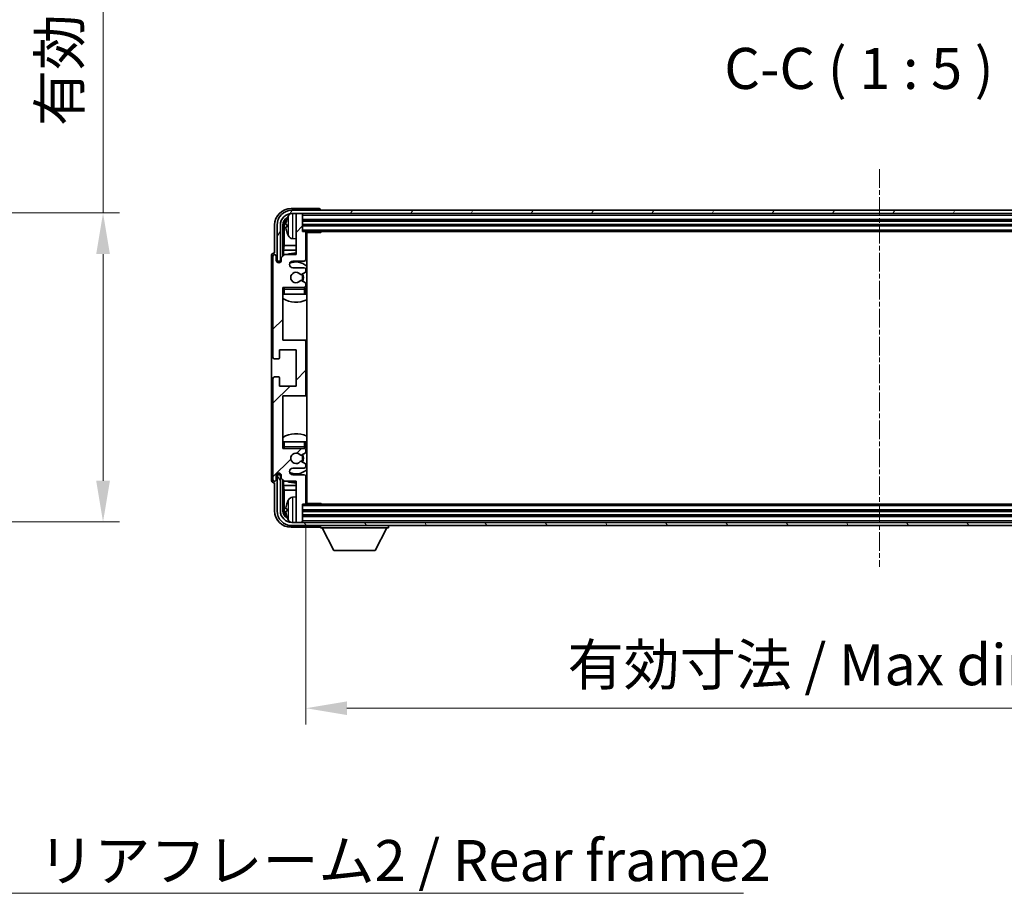
# Model space of a CAD drawing. Units: millimetres. Extents: x 5 to 10828, y 0 to 1405.
# Drawn here: x 2663 to 2962, y 828 to 1094 of the extents above; entities that cross this region are included whole.
import ezdxf

# ---------------------------------------------------------------- set-up
doc = ezdxf.new("R2010")
doc.units = ezdxf.units.MM
doc.linetypes.add('CHAIN', pattern=[0.3543, 0.2362, -0.0295, 0.0591, -0.0295])
for name, color, linetype, lineweight in [('Centerline (ISO)', 131, 'Continuous', 18), ('Dimension (ISO)', 7, 'Continuous', 18), ('Dimension (ISO) @ 1', 7, 'Continuous', 18), ('Hatch (ISO)', 1, 'Continuous', 18), ('Symbol (ISO)', 7, 'Continuous', 18), ('Symbol (ISO) @ 1', 7, 'Continuous', 18), ('Visible (ISO)', 7, 'Continuous', 35), ('Visible Narrow (ISO)', 7, 'Continuous', 25)]:
    doc.layers.add(name, color=color, linetype=linetype, lineweight=lineweight)
doc.styles.add('Note Text (TK)', font='MS PGothic.ttf')
doc.dimstyles.new('Default - Method 1b (TK)', dxfattribs={"dimscale": 3, "dimtxt": 2.5, "dimasz": 2.5, "dimexe": 1, "dimexo": 1.5, "dimgap": 1, "dimtad": 1, "dimtoh": 1, "dimrnd": 1e-08, "dimdsep": 46, "dimtxsty": 'Note Text (TK)', "dimcen": 0.09, "dimdle": 5, "dimclrd": 100, "dimclre": 100, "dimclrt": 7, "dimadec": 1, "dimazin": 1, "dimtfac": 1, "dimtmove": 0, "dimatfit": 3, "dimfxl": 1, "dimtolj": 1, "dimlwd": -1, "dimlwe": -1, "dimarcsym": 0})
doc.dimstyles.new('Default - Method 1b (TK)$7', dxfattribs={"dimscale": 3, "dimtxt": 2.5, "dimasz": 2.5, "dimexe": 1, "dimexo": 1.5, "dimgap": 1, "dimtad": 1, "dimtoh": 1, "dimrnd": 1e-08, "dimdsep": 46, "dimtxsty": 'Note Text (TK)', "dimcen": 0.09, "dimdle": 5, "dimclrd": 100, "dimclre": 100, "dimclrt": 7, "dimadec": 1, "dimazin": 1, "dimtfac": 1, "dimtmove": 0, "dimatfit": 3, "dimfxl": 1, "dimtolj": 1, "dimlwd": -1, "dimlwe": -1, "dimarcsym": 0})

# ---------------------------------------------------------------- blocks, each defined once
blk = doc.blocks.new('*D106')
at = {"layer": 'Defpoints', "color": 0}
for p in [(2593, 1035.39), (2593, 941.39), (2688, 941.39)]:
    blk.add_point(p, dxfattribs=at)
at = {"layer": 'Dimension (ISO)', "color": 100}
for p, q in [((2688, 1035.39), (2688, 1247.89)), ((2600.5, 1035.39), (2693, 1035.39)), ((2688, 953.89), (2688, 1022.89)), ((2600.5, 941.39), (2693, 941.39))]:
    blk.add_line(p, q, dxfattribs=at)
for points in [[(2685.92, 1022.89), (2690.09, 1022.89), (2688, 1035.39)], [(2685.92, 953.89), (2690.09, 953.89), (2688, 941.39)]]:
    blk.add_solid(points, dxfattribs=at)
at = {"layer": 'Dimension (ISO)', "color": 7, "insert": (2674.76, 1061.85), "char_height": 12.5, "attachment_point": 4, "rotation": 90, "style": 'Note Text (TK)'}
blk.add_mtext('\\A1;\\fＭＳ Ｐゴシック|b0|i0;\\H12.5000;有効寸法 / Max dim. 94', dxfattribs=at)
blk = doc.blocks.new('*D107')
at = {"layer": 'Defpoints', "color": 0}
for p in [(2749.71, 947.04), (3098.71, 947.04), (3098.71, 884.67)]:
    blk.add_point(p, dxfattribs=at)
at = {"layer": 'Dimension (ISO)', "color": 100}
for p, q in [((2749.71, 939.54), (2749.71, 879.67)), ((3098.71, 939.54), (3098.71, 879.67)), ((2762.21, 884.67), (3086.21, 884.67))]:
    blk.add_line(p, q, dxfattribs=at)
for points in [[(2762.21, 886.75), (2762.21, 882.59), (2749.71, 884.67)], [(3086.21, 886.75), (3086.21, 882.59), (3098.71, 884.67)]]:
    blk.add_solid(points, dxfattribs=at)
at = {"layer": 'Dimension (ISO)', "color": 7, "insert": (2829.36, 897.91), "char_height": 12.5, "attachment_point": 4, "style": 'Note Text (TK)'}
blk.add_mtext('\\A1;\\fＭＳ Ｐゴシック|b0|i0;\\H12.5000;有効寸法 / Max dim. 349', dxfattribs=at)

msp = doc.modelspace()

# ---------------------------------------------------------------- hatches: boundary and pattern name
at = {"layer": 'Hatch (ISO)'}
h = msp.add_hatch(dxfattribs=at)
h.set_pattern_fill('ANSI31', color=256, scale=127, style=0)
h.set_pattern_definition([(45, (1115.994, -39.992), (-11.22532, 11.22532), [])])
edge = h.paths.add_edge_path()
edge.add_ellipse((2749.2101, 980.237), major_axis=(0, -0.5), ratio=1, start_angle=0, end_angle=90)
edge.add_line((2749.7101, 980.237), (2749.7101, 996.237))
edge.add_ellipse((2749.2101, 996.237), major_axis=(0.5, 0), ratio=1, start_angle=0, end_angle=90)
edge.add_line((2749.2101, 996.737), (2742.7101, 996.737))
edge.add_line((2742.7101, 996.737), (2742.7101, 1012.737))
edge.add_line((2742.7101, 1012.737), (2749.2101, 1012.737))
edge.add_ellipse((2749.2101, 1013.237), major_axis=(0, -0.5), ratio=1, start_angle=0, end_angle=90)
edge.add_line((2749.7101, 1013.237), (2749.7101, 1013.8318))
edge.add_ellipse((2749.4101, 1013.8318), major_axis=(0.3, 0), ratio=1, start_angle=0, end_angle=60)
edge.add_line((2749.5601, 1014.0916), (2748.3349, 1014.799))
edge.add_ellipse((2748.1849, 1014.5392), major_axis=(0.15, 0.2598), ratio=1, start_angle=0, end_angle=80.91528)
edge.add_ellipse((2746.7101, 1015.737), major_axis=(1.2419, -1.0088), ratio=1, start_angle=78.169441, end_angle=360, ccw=False)
edge.add_ellipse((2748.1849, 1016.9349), major_axis=(-0.2329, -0.1891), ratio=1, start_angle=0, end_angle=80.91528)
edge.add_line((2748.3349, 1016.6751), (2749.5601, 1017.3825))
edge.add_ellipse((2749.4101, 1017.6423), major_axis=(0.15, -0.2598), ratio=1, start_angle=0, end_angle=60)
edge.add_line((2749.7101, 1017.6423), (2749.7101, 1018.237))
edge.add_ellipse((2749.2101, 1018.237), major_axis=(0.5, 0), ratio=1, start_angle=0, end_angle=90)
edge.add_line((2749.2101, 1018.737), (2745.7101, 1018.737))
edge.add_ellipse((2745.7101, 1019.737), major_axis=(0, -1), ratio=1, start_angle=180, end_angle=360, ccw=False)
edge.add_line((2745.7101, 1020.737), (2749.2101, 1020.737))
edge.add_ellipse((2749.2101, 1021.237), major_axis=(0, -0.5), ratio=1, start_angle=0, end_angle=90)
edge.add_line((2749.7101, 1021.237), (2749.7101, 1029.437))
edge.add_ellipse((2749.4101, 1029.437), major_axis=(0.3, 0), ratio=1, start_angle=0, end_angle=90)
edge.add_line((2749.4101, 1029.737), (2748.7101, 1029.737))
edge.add_line((2748.7101, 1029.737), (2748.7101, 1034.937))
edge.add_ellipse((2748.4101, 1034.937), major_axis=(0.3, 0), ratio=1, start_angle=0, end_angle=90)
edge.add_line((2748.4101, 1035.237), (2747.0101, 1035.237))
edge.add_ellipse((2747.0101, 1034.937), major_axis=(0, 0.3), ratio=1, start_angle=0, end_angle=90)
edge.add_line((2746.7101, 1034.937), (2746.7101, 1022.737))
edge.add_line((2746.7101, 1022.737), (2743.2101, 1022.737))
edge.add_line((2743.2101, 1022.737), (2742.2101, 1021.737))
edge.add_line((2742.2101, 1021.737), (2742.2101, 1020.987))
edge.add_ellipse((2741.4601, 1020.987), major_axis=(0.75, 0), ratio=1, start_angle=180, end_angle=360, ccw=False)
edge.add_line((2740.7101, 1020.987), (2740.7101, 1022.237))
edge.add_ellipse((2740.2101, 1022.237), major_axis=(0.5, 0), ratio=1, start_angle=0, end_angle=180)
edge.add_line((2739.7101, 1022.237), (2739.7101, 991.487))
edge.add_ellipse((2740.2101, 991.487), major_axis=(-0.5, 0), ratio=1, start_angle=0, end_angle=90)
edge.add_line((2740.2101, 990.987), (2741.4101, 990.987))
edge.add_ellipse((2741.4101, 991.287), major_axis=(0, -0.3), ratio=1, start_angle=0, end_angle=90)
edge.add_line((2741.7101, 991.287), (2741.7101, 993.737))
edge.add_line((2741.7101, 993.737), (2746.7101, 993.737))
edge.add_line((2746.7101, 993.737), (2746.7101, 982.737))
edge.add_line((2746.7101, 982.737), (2741.7101, 982.737))
edge.add_line((2741.7101, 982.737), (2741.7101, 985.187))
edge.add_ellipse((2741.4101, 985.187), major_axis=(0.3, 0), ratio=1, start_angle=0, end_angle=90)
edge.add_line((2741.4101, 985.487), (2740.2101, 985.487))
edge.add_ellipse((2740.2101, 984.987), major_axis=(0, 0.5), ratio=1, start_angle=0, end_angle=90)
edge.add_line((2739.7101, 984.987), (2739.7101, 954.237))
edge.add_ellipse((2740.2101, 954.237), major_axis=(-0.5, 0), ratio=1, start_angle=0, end_angle=180)
edge.add_line((2740.7101, 954.237), (2740.7101, 955.487))
edge.add_ellipse((2741.4601, 955.487), major_axis=(-0.75, 0), ratio=1, start_angle=180, end_angle=360, ccw=False)
edge.add_line((2742.2101, 955.487), (2742.2101, 954.737))
edge.add_line((2742.2101, 954.737), (2743.2101, 953.737))
edge.add_line((2743.2101, 953.737), (2746.7101, 953.737))
edge.add_line((2746.7101, 953.737), (2746.7101, 941.537))
edge.add_ellipse((2747.0101, 941.537), major_axis=(-0.3, 0), ratio=1, start_angle=0, end_angle=90)
edge.add_line((2747.0101, 941.237), (2748.4101, 941.237))
edge.add_ellipse((2748.4101, 941.537), major_axis=(0, -0.3), ratio=1, start_angle=0, end_angle=90)
edge.add_line((2748.7101, 941.537), (2748.7101, 946.737))
edge.add_line((2748.7101, 946.737), (2749.4101, 946.737))
edge.add_ellipse((2749.4101, 947.037), major_axis=(0, -0.3), ratio=1, start_angle=0, end_angle=90)
edge.add_line((2749.7101, 947.037), (2749.7101, 955.237))
edge.add_ellipse((2749.2101, 955.237), major_axis=(0.5, 0), ratio=1, start_angle=0, end_angle=90)
edge.add_line((2749.2101, 955.737), (2745.7101, 955.737))
edge.add_ellipse((2745.7101, 956.737), major_axis=(0, -1), ratio=1, start_angle=180, end_angle=360, ccw=False)
edge.add_line((2745.7101, 957.737), (2749.2101, 957.737))
edge.add_ellipse((2749.2101, 958.237), major_axis=(0, -0.5), ratio=1, start_angle=0, end_angle=90)
edge.add_line((2749.7101, 958.237), (2749.7101, 958.8318))
edge.add_ellipse((2749.4101, 958.8318), major_axis=(0.3, 0), ratio=1, start_angle=0, end_angle=60)
edge.add_line((2749.5601, 959.0916), (2748.3349, 959.799))
edge.add_ellipse((2748.1849, 959.5392), major_axis=(0.15, 0.2598), ratio=1, start_angle=0, end_angle=80.91528)
edge.add_ellipse((2746.7101, 960.737), major_axis=(1.2419, -1.0088), ratio=1, start_angle=78.169441, end_angle=360, ccw=False)
edge.add_ellipse((2748.1849, 961.9349), major_axis=(-0.2329, -0.1891), ratio=1, start_angle=0, end_angle=80.91528)
edge.add_line((2748.3349, 961.6751), (2749.5601, 962.3825))
edge.add_ellipse((2749.4101, 962.6423), major_axis=(0.15, -0.2598), ratio=1, start_angle=0, end_angle=60)
edge.add_line((2749.7101, 962.6423), (2749.7101, 963.237))
edge.add_ellipse((2749.2101, 963.237), major_axis=(0.5, 0), ratio=1, start_angle=0, end_angle=90)
edge.add_line((2749.2101, 963.737), (2742.7101, 963.737))
edge.add_line((2742.7101, 963.737), (2742.7101, 979.737))
edge.add_line((2742.7101, 979.737), (2749.2101, 979.737))
h = msp.add_hatch(dxfattribs=at)
h.set_pattern_fill('ANSI31', color=256, scale=127, angle=14.999978, style=0)
h.set_pattern_definition([(60, (1115.994, -39.992), (-13.74815, 7.9375), [])])
edge = h.paths.add_edge_path()
edge.add_ellipse((3102.9601, 1031.737), major_axis=(0, 3.5), ratio=1, start_angle=270, end_angle=360)
edge.add_line((3102.9601, 1035.237), (3101.4101, 1035.237))
edge.add_line((3101.4101, 1035.237), (3100.0101, 1035.237))
edge.add_line((3100.0101, 1035.237), (2748.4101, 1035.237))
edge.add_line((2748.4101, 1035.237), (2747.0101, 1035.237))
edge.add_line((2747.0101, 1035.237), (2745.4601, 1035.237))
edge.add_ellipse((2745.4601, 1031.737), major_axis=(-3.5, 0), ratio=1, start_angle=270, end_angle=360)
edge.add_line((2741.9601, 1031.737), (2741.9601, 1020.737))
edge.add_line((2741.9601, 1020.737), (2740.9601, 1020.737))
edge.add_line((2740.9601, 1020.737), (2740.9601, 1031.737))
edge.add_ellipse((2745.4601, 1031.737), major_axis=(0, 4.5), ratio=1, start_angle=0, end_angle=90, ccw=False)
edge.add_line((2745.4601, 1036.237), (3102.9601, 1036.237))
edge.add_ellipse((3102.9601, 1031.737), major_axis=(4.5, 0), ratio=1, start_angle=0, end_angle=90, ccw=False)
edge.add_line((3107.4601, 1031.737), (3107.4601, 1020.737))
edge.add_line((3107.4601, 1020.737), (3106.4601, 1020.737))
edge.add_line((3106.4601, 1020.737), (3106.4601, 1031.737))
h = msp.add_hatch(dxfattribs=at)
h.set_pattern_fill('ANSI31', color=256, scale=127, angle=75.000175, style=0)
h.set_pattern_definition([(120.0002, (1115.994, -39.992), (-13.74813, -7.93754), [])])
edge = h.paths.add_edge_path()
edge.add_ellipse((2745.4601, 944.737), major_axis=(0, -3.5), ratio=1, start_angle=270, end_angle=360)
edge.add_line((2745.4601, 941.237), (2747.0101, 941.237))
edge.add_line((2747.0101, 941.237), (2748.4101, 941.237))
edge.add_line((2748.4101, 941.237), (3100.0101, 941.237))
edge.add_line((3100.0101, 941.237), (3101.4101, 941.237))
edge.add_line((3101.4101, 941.237), (3102.9601, 941.237))
edge.add_ellipse((3102.9601, 944.737), major_axis=(3.5, 0), ratio=1, start_angle=270, end_angle=360)
edge.add_line((3106.4601, 944.737), (3106.4601, 955.737))
edge.add_line((3106.4601, 955.737), (3107.4601, 955.737))
edge.add_line((3107.4601, 955.737), (3107.4601, 944.737))
edge.add_ellipse((3102.9601, 944.737), major_axis=(0, -4.5), ratio=1, start_angle=0, end_angle=90, ccw=False)
edge.add_line((3102.9601, 940.237), (2745.4601, 940.237))
edge.add_ellipse((2745.4601, 944.737), major_axis=(-4.5, 0), ratio=1, start_angle=0, end_angle=90, ccw=False)
edge.add_line((2740.9601, 944.737), (2740.9601, 955.737))
edge.add_line((2740.9601, 955.737), (2741.9601, 955.737))
edge.add_line((2741.9601, 955.737), (2741.9601, 944.737))

# ---------------------------------------------------------------- linework, layer by layer
at = {"layer": 'Centerline (ISO)', "linetype": 'CHAIN', "ltscale": 23.990969}
msp.add_line((2924.2101, 1048.737), (2924.2101, 927.737), dxfattribs=at)
at = {"layer": 'Visible (ISO)'}
for p, q in [((2753.7104, 1036.737), (2745.207, 1036.737)), ((3102.9601, 1036.237), (2745.4601, 1036.237)), ((2745.4601, 1035.237), (3102.9601, 1035.237)), ((2746.7101, 1034.937), (2746.7101, 1035.237)), ((2746.7101, 1034.937), (2746.7101, 1022.737)), ((2748.4101, 1035.237), (2747.0101, 1035.237)), ((2748.7101, 1034.937), (2748.7101, 1035.237)), ((2748.7101, 1029.737), (2748.7101, 1034.937)), ((2754.2101, 1036.237), (2754.2101, 1036.2374)), ((2740.2101, 1031.7401), (2740.2101, 1023.237)), ((2740.9601, 1031.737), (2740.9601, 1020.737)), ((2741.9601, 1020.737), (2741.9601, 1031.737)), ((2742.7116, 1022.2386), (2742.7116, 1031.737)), ((2743.0608, 1031.3878), (2743.0608, 1025.4583)), ((2743.996, 1031.7694), (2743.996, 1031.2047)), ((2748.7101, 1033.237), (3099.7101, 1033.237)), ((2748.7101, 1031.737), (3099.7101, 1031.737)), ((2749.4101, 1029.737), (2748.7101, 1029.737)), ((2749.4101, 1029.737), (3099.0101, 1029.737)), ((2749.7059, 1029.487), (2754.2805, 1029.487)), ((2749.7101, 1021.237), (2749.7101, 1029.437)), ((2749.9601, 946.987), (2749.9601, 1029.487)), ((2754.2805, 1029.487), (2754.2805, 1029.737)), ((2754.5306, 1029.737), (2754.2805, 1029.487)), ((2742.8687, 1024.0492), (2743.0608, 1025.4583)), ((2746.7101, 1025.4583), (2743.0608, 1025.4583)), ((2745.6511, 1027.5797), (2746.7101, 1027.487)), ((2749.9601, 1025.4583), (2749.7101, 1025.4583)), ((2739.2101, 1022.2377), (2739.2101, 954.2364)), ((2739.7101, 1022.237), (2739.7101, 991.487)), ((2740.2101, 1023.237), (2740.2094, 1023.237)), ((2740.7101, 1020.987), (2740.7101, 1022.237)), ((2743.2101, 1022.737), (2742.2101, 1021.737)), ((2742.2101, 1021.737), (2742.2101, 1020.987)), ((2742.8687, 1024.0492), (2742.8687, 1022.3957)), ((2746.7101, 1024.0492), (2742.8687, 1024.0492)), ((2746.7101, 1022.737), (2743.2101, 1022.737)), ((2749.9601, 1024.0492), (2749.7101, 1024.0492)), ((2740.9601, 1020.737), (2741.9601, 1020.737)), ((2741.7116, 1020.2805), (2741.7116, 1020.5356)), ((2741.7814, 1020.3094), (2741.7814, 1020.4658)), ((2741.9115, 1020.7355), (2742.1666, 1020.7355)), ((2741.9813, 1020.6657), (2742.1377, 1020.6657)), ((2745.7101, 1020.737), (2749.2101, 1020.737)), ((2749.2101, 1018.737), (2745.7101, 1018.737)), ((2748.3349, 1016.6751), (2749.5601, 1017.3825)), ((2749.7101, 1017.6423), (2749.7101, 1018.237)), ((2742.7101, 996.737), (2742.7101, 1012.737)), ((2742.7101, 1012.737), (2749.2101, 1012.737)), ((2749.5601, 1014.0916), (2748.3349, 1014.799)), ((2749.7101, 1013.237), (2749.7101, 1013.8318)), ((2743.2101, 1010.737), (2742.7101, 1010.737)), ((2749.2101, 1010.737), (2743.2101, 1010.737)), ((2749.7101, 1010.737), (2749.2101, 1010.737)), ((2749.7101, 1010.737), (2749.7101, 1012.237)), ((2749.2101, 996.737), (2742.7101, 996.737)), ((2749.9601, 996.737), (2749.2101, 996.737)), ((2749.7101, 980.237), (2749.7101, 996.237)), ((2741.7101, 991.287), (2741.7101, 993.737)), ((2741.7101, 993.737), (2746.7101, 993.737)), ((2746.7101, 993.737), (2746.7101, 982.737)), ((2740.2101, 990.987), (2741.4101, 990.987)), ((2739.7101, 984.987), (2739.7101, 954.237)), ((2741.4101, 985.487), (2740.2101, 985.487)), ((2741.7101, 982.737), (2741.7101, 985.187)), ((2746.7101, 982.737), (2741.7101, 982.737)), ((2742.7101, 963.737), (2742.7101, 979.737)), ((2742.7101, 979.737), (2749.2101, 979.737)), ((2749.2101, 979.737), (2749.9601, 979.737)), ((2742.7101, 965.737), (2743.2101, 965.737)), ((2743.2101, 965.737), (2749.2101, 965.737)), ((2749.2101, 965.737), (2749.7101, 965.737)), ((2749.7101, 964.237), (2749.7101, 965.737)), ((2749.2101, 963.737), (2742.7101, 963.737)), ((2748.3349, 961.6751), (2749.5601, 962.3825)), ((2749.7101, 962.6423), (2749.7101, 963.237)), ((2749.5601, 959.0916), (2748.3349, 959.799)), ((2749.7101, 958.237), (2749.7101, 958.8318)), ((2741.9601, 955.737), (2740.9601, 955.737)), ((2740.9601, 955.737), (2740.9601, 944.737)), ((2741.7116, 955.9384), (2741.7116, 956.1936)), ((2741.7814, 956.0083), (2741.7814, 956.1647)), ((2742.1666, 955.7386), (2741.9115, 955.7386)), ((2741.9601, 944.737), (2741.9601, 955.737)), ((2742.1377, 955.8084), (2741.9813, 955.8084)), ((2745.7101, 957.737), (2749.2101, 957.737)), ((2749.2101, 955.737), (2745.7101, 955.737)), ((2740.2094, 953.237), (2740.2101, 953.237)), ((2740.2101, 953.237), (2740.2101, 944.734)), ((2740.7101, 954.237), (2740.7101, 955.487)), ((2742.2101, 955.487), (2742.2101, 954.737)), ((2742.2101, 954.737), (2743.2101, 953.737)), ((2742.7116, 944.737), (2742.7116, 954.2355)), ((2742.8687, 954.0784), (2742.8687, 952.4249)), ((2743.2101, 953.737), (2746.7101, 953.737)), ((2746.7101, 953.737), (2746.7101, 941.537)), ((2749.7101, 947.037), (2749.7101, 955.237)), ((2742.8687, 952.4249), (2743.0608, 951.0158)), ((2742.8687, 952.4249), (2746.7101, 952.4249)), ((2743.0608, 951.0158), (2743.0608, 945.0863)), ((2743.0608, 951.0158), (2746.7101, 951.0158)), ((2749.7101, 952.4249), (2749.9601, 952.4249)), ((2749.7101, 951.0158), (2749.9601, 951.0158)), ((2745.6511, 948.8944), (2746.7101, 948.987)), ((2748.7101, 941.537), (2748.7101, 946.737)), ((2748.7101, 946.737), (2749.4101, 946.737)), ((3099.0101, 946.737), (2749.4101, 946.737)), ((2749.7059, 946.987), (2754.2805, 946.987)), ((2754.2805, 946.737), (2754.2805, 946.987)), ((2754.5306, 946.737), (2754.2805, 946.987)), ((2743.996, 945.2694), (2743.996, 944.7047)), ((3099.7101, 944.737), (2748.7101, 944.737)), ((3102.9601, 941.237), (2745.4601, 941.237)), ((2746.7101, 941.237), (2746.7101, 941.537)), ((2747.0101, 941.237), (2748.4101, 941.237)), ((3099.7101, 943.237), (2748.7101, 943.237)), ((2748.7101, 941.237), (2748.7101, 941.537)), ((2745.207, 939.737), (2753.7104, 939.737)), ((2745.4601, 940.237), (3102.9601, 940.237)), ((2754.2101, 940.237), (2754.2101, 939.537)), ((2754.2101, 939.537), (2774.8101, 939.537)), ((2758.2601, 932.637), (2754.7101, 939.537)), ((2770.7601, 932.637), (2774.3101, 939.537)), ((2774.8101, 940.237), (2774.8101, 939.537)), ((2758.2601, 932.637), (2770.7601, 932.637))]:
    msp.add_line(p, q, dxfattribs=at)
for centre, radius, start, end in [((2745.4601, 1031.737), 4.5, 90, 180), ((2745.4601, 1031.737), 3.5, 90, 180), ((2744.1206, 1033.6717), 0.1246, 159.960393, 178.185174), ((2750.1101, 1031.487), 6.5, 151.827266, 159.960393), ((2745.7906, 1033.8005), 1.6, 118.15067, 151.827266), ((2747.0101, 1034.937), 0.3, 90, 180), ((2748.4101, 1034.937), 0.3, 0, 90), ((2744.1206, 1029.3024), 0.1246, 181.814826, 200.039607), ((2750.1101, 1031.487), 6.5, 200.039607, 208.172734), ((2745.7906, 1029.1736), 1.6, 208.172734, 265), ((2749.4101, 1029.437), 0.3, 0, 90), ((2750.2101, 1029.237), 0.5, 150, 240), ((2750.2101, 1027.237), 0.5, 120, 240), ((2740.2101, 1022.237), 0.5, 0, 180), ((2746.7101, 1015.737), 7.5, 90, 111.03947), ((2746.7101, 1015.737), 7.5, 64.320711, 66.421822), ((2741.4601, 1020.987), 0.75, 180, 0), ((2745.7101, 1019.737), 1, 90, 270), ((2746.7101, 1015.737), 4.75, 46.826449, 114.136249), ((2749.2101, 1021.237), 0.5, 270, 0), ((2749.2101, 1018.237), 0.5, 0, 90), ((2746.7101, 1015.737), 1.6, 39.08472, 320.91528), ((2748.1849, 1016.9349), 0.3, 219.08472, 300), ((2746.7101, 1015.737), 2, 330, 30), ((2746.7101, 1015.737), 2.25, 330, 30), ((2749.4101, 1017.6423), 0.3, 300, 0), ((2743.2101, 1012.237), 0.5, 90, 180), ((2746.7101, 1015.737), 4.75, 219.166711, 219.581736), ((2748.1849, 1014.5392), 0.3, 60, 140.91528), ((2749.2101, 1013.237), 0.5, 270, 0), ((2749.2101, 1012.237), 0.5, 0, 90), ((2749.4101, 1013.8318), 0.3, 0, 60), ((2746.7101, 1015.737), 4.75, 309.166711, 313.173551), ((2746.7101, 1015.737), 7.5, 237.769047, 295.679289), ((2749.2101, 996.237), 0.5, 0, 90), ((2740.2101, 991.487), 0.5, 180, 270), ((2741.4101, 991.287), 0.3, 270, 0), ((2740.2101, 984.987), 0.5, 90, 180), ((2741.4101, 985.187), 0.3, 0, 90), ((2749.2101, 980.237), 0.5, 270, 0), ((2746.7101, 960.737), 7.5, 64.320711, 122.230953), ((2743.2101, 964.237), 0.5, 180, 270), ((2746.7101, 960.737), 4.75, 140.418264, 140.833289), ((2746.7101, 960.737), 1.6, 39.08472, 320.91528), ((2748.1849, 961.9349), 0.3, 219.08472, 300), ((2746.7101, 960.737), 2, 330, 30), ((2746.7101, 960.737), 2.25, 330, 30), ((2749.2101, 964.237), 0.5, 270, 0), ((2749.2101, 963.237), 0.5, 0, 90), ((2749.4101, 962.6423), 0.3, 300, 0), ((2746.7101, 960.737), 4.75, 46.826449, 50.833289), ((2748.1849, 959.5392), 0.3, 60, 140.91528), ((2749.4101, 958.8318), 0.3, 0, 60), ((2741.4601, 955.487), 0.75, 0, 180), ((2745.7101, 956.737), 1, 90, 270), ((2746.7101, 960.737), 4.75, 245.863751, 313.173551), ((2749.2101, 958.237), 0.5, 270, 0), ((2749.2101, 955.237), 0.5, 0, 90), ((2740.2101, 954.237), 0.5, 180, 0), ((2746.7101, 960.737), 7.5, 248.96053, 270), ((2746.7101, 960.737), 7.5, 293.578178, 295.679289), ((2744.1206, 947.1717), 0.1246, 159.960393, 178.185174), ((2750.1101, 944.987), 6.5, 151.827266, 159.960393), ((2745.7906, 947.3005), 1.6, 95, 151.827266), ((2749.4101, 947.037), 0.3, 270, 0), ((2750.2101, 949.237), 0.5, 120, 240), ((2750.2101, 947.237), 0.5, 120, 210), ((2745.4601, 944.737), 4.5, 180, 270), ((2745.4601, 944.737), 3.5, 180, 270), ((2744.1206, 942.8024), 0.1246, 181.814826, 200.039607), ((2750.1101, 944.987), 6.5, 200.039607, 208.172734), ((2745.7906, 942.6736), 1.6, 208.172734, 241.84933), ((2747.0101, 941.537), 0.3, 180, 270), ((2748.4101, 941.537), 0.3, 270, 0)]:
    msp.add_arc(centre, radius, start, end, dxfattribs=at)
for centre, major_axis, ratio, start_param, end_param in [((2745.2131, 1031.734), (-3.5398, 3.5398), 0.99878277, 5.49839613, 7.06797448), ((2753.7097, 1036.2367), (0.354, 0.354), 0.99878277, 5.49839613, 7.06797448), ((2745.2131, 1031.734), (-1.7699, 1.7699), 0.99878277, 5.955351, 7.06797448), ((2750.0978, 1031.4799), (-3.2829, 5.6083), 0.99488747, 0.69485901, 0.93384331), ((2745.5623, 1031.3848), (-1.7699, 1.7699), 0.99878277, 6.25050164, 7.06797448), ((2750.0978, 1031.3474), (-6.4737, 0.5671), 0.05101764, 0.10959827, 0.34858257), ((2750.0978, 1031.6267), (-6.4737, -0.5671), 0.05101764, 5.93460274, 6.17358703), ((2750.0978, 1031.4942), (3.2829, 5.6083), 0.99488747, 2.20774935, 2.44673364), ((2740.2107, 1022.2364), (-0.708, 0.708), 0.99878277, 5.49839613, 7.06797448), ((2741.9117, 1020.5354), (-0.1416, 0.1416), 0.99878277, 5.49839613, 7.06797448), ((2741.9815, 1020.4656), (-0.1416, 0.1416), 0.99878277, 5.49839613, 7.06797448), ((2741.9117, 955.9387), (-0.1416, -0.1416), 0.99878277, 5.49839613, 7.06797448), ((2741.9815, 956.0085), (-0.1416, -0.1416), 0.99878277, 5.49839613, 7.06797448), ((2740.2107, 954.2377), (-0.708, -0.708), 0.99878277, 5.49839613, 7.06797448), ((2750.0978, 944.9799), (-3.2829, 5.6083), 0.99488747, 0.69485901, 0.93384331), ((2745.2131, 944.7401), (-3.5398, -3.5398), 0.99878277, 5.49839613, 7.06797448), ((2745.2131, 944.7401), (-1.7699, -1.7699), 0.99878277, 5.49839613, 6.61101961), ((2745.5623, 945.0893), (-1.7699, -1.7699), 0.99878277, 5.49839613, 6.31586897), ((2750.0978, 944.8474), (-6.4737, 0.5671), 0.05101764, 0.10959827, 0.34858257), ((2750.0978, 945.1267), (-6.4737, -0.5671), 0.05101764, 5.93460274, 6.17358703), ((2750.0978, 944.9942), (3.2829, 5.6083), 0.99488747, 2.20774935, 2.44673364), ((2753.7097, 940.2374), (0.354, -0.354), 0.99878277, 5.49839613, 7.06797448)]:
    msp.add_ellipse(centre, major_axis=major_axis, ratio=ratio, start_param=start_param, end_param=end_param, dxfattribs=at)
for points, knots in [([(2743.6598, 1031.875), (2743.6555, 1031.8775), (2743.6518, 1031.8883), (2743.6471, 1031.9266), (2743.6462, 1031.954), (2743.6468, 1032.0159), (2743.6485, 1032.0545), (2743.6537, 1032.1265), (2743.6565, 1032.1585), (2743.6598, 1032.1898)], [0, 0, 0, 0, 0.0124997785, 0.0124997785, 0.0249995571, 0.0249995571, 0.0375236714, 0.0375236714, 0.0466766062, 0.0466766062, 0.0466766062, 0.0466766062]), ([(2743.6598, 1030.7843), (2743.6554, 1030.8257), (2743.6518, 1030.8695), (2743.6471, 1030.9492), (2743.6462, 1030.9851), (2743.6468, 1031.0411), (2743.6485, 1031.0648), (2743.6537, 1031.0907), (2743.6565, 1031.0972), (2743.6598, 1031.0991)], [0, 0, 0, 0, 0.0125039067, 0.0125039067, 0.0250078135, 0.0250078135, 0.0375277995, 0.0375277995, 0.0466766392, 0.0466766392, 0.0466766392, 0.0466766392]), ([(2743.6598, 945.375), (2743.6555, 945.3775), (2743.6518, 945.3883), (2743.6471, 945.4266), (2743.6462, 945.454), (2743.6468, 945.5159), (2743.6485, 945.5545), (2743.6537, 945.6265), (2743.6565, 945.6585), (2743.6598, 945.6898)], [0, 0, 0, 0, 0.0124997785, 0.0124997785, 0.0249995571, 0.0249995571, 0.0375236714, 0.0375236714, 0.0466766062, 0.0466766062, 0.0466766062, 0.0466766062]), ([(2743.6598, 944.2843), (2743.6554, 944.3257), (2743.6518, 944.3695), (2743.6471, 944.4492), (2743.6462, 944.4851), (2743.6468, 944.5411), (2743.6485, 944.5648), (2743.6537, 944.5907), (2743.6565, 944.5972), (2743.6598, 944.5991)], [0, 0, 0, 0, 0.0125039067, 0.0125039067, 0.0250078135, 0.0250078135, 0.0375277995, 0.0375277995, 0.0466766392, 0.0466766392, 0.0466766392, 0.0466766392])]:
    msp.add_open_spline(points, degree=3, knots=knots, dxfattribs=at)
at = {"layer": 'Visible Narrow (ISO)'}
for p, q in [((2744.0036, 1033.7144), (2744.0036, 1033.6967)), ((2744.3801, 1028.4182), (2744.3801, 1034.5559)), ((2745.6511, 1035.237), (2745.6511, 1027.5797)), ((2748.7101, 1034.737), (3099.7101, 1034.737)), ((2743.0608, 1031.3878), (2742.7116, 1031.737)), ((2744.0036, 1031.7676), (2744.0036, 1031.2065)), ((2748.7101, 1033.537), (3099.7101, 1033.537)), ((2748.7101, 1032.937), (3099.7101, 1032.937)), ((2748.7101, 1032.037), (3099.7101, 1032.037)), ((2748.7101, 1031.437), (3099.7101, 1031.437)), ((2744.0036, 1029.2774), (2744.0036, 1029.2597)), ((2748.7101, 1030.237), (3099.7101, 1030.237)), ((2741.7116, 1020.5356), (2741.7814, 1020.4658)), ((2741.9813, 1020.6657), (2741.9115, 1020.7355)), ((2743.2101, 1012.237), (2743.2101, 1012.737)), ((2749.2101, 1012.737), (2749.2101, 1012.237)), ((2742.7101, 1012.237), (2743.2101, 1012.237)), ((2743.2101, 1010.737), (2743.2101, 1012.237)), ((2743.2101, 1012.237), (2749.2101, 1012.237)), ((2749.2101, 1012.237), (2749.7101, 1012.237)), ((2749.2101, 1012.237), (2749.2101, 1010.737)), ((2743.2101, 964.237), (2743.2101, 965.737)), ((2749.2101, 965.737), (2749.2101, 964.237)), ((2743.2101, 964.237), (2742.7101, 964.237)), ((2749.2101, 964.237), (2743.2101, 964.237)), ((2743.2101, 963.737), (2743.2101, 964.237)), ((2749.7101, 964.237), (2749.2101, 964.237)), ((2749.2101, 964.237), (2749.2101, 963.737)), ((2741.7814, 956.0083), (2741.7116, 955.9384)), ((2741.9115, 955.7386), (2741.9813, 955.8084)), ((2744.0036, 947.2144), (2744.0036, 947.1967)), ((2744.3801, 941.9182), (2744.3801, 948.0559)), ((2745.6511, 948.8944), (2745.6511, 941.237)), ((2742.7116, 944.737), (2743.0608, 945.0863)), ((2744.0036, 945.2676), (2744.0036, 944.7065)), ((3099.7101, 946.237), (2748.7101, 946.237)), ((3099.7101, 945.037), (2748.7101, 945.037)), ((3099.7101, 944.437), (2748.7101, 944.437)), ((2744.0036, 942.7774), (2744.0036, 942.7597)), ((3099.7101, 943.537), (2748.7101, 943.537)), ((3099.7101, 942.937), (2748.7101, 942.937)), ((3099.7101, 941.737), (2748.7101, 941.737))]:
    msp.add_line(p, q, dxfattribs=at)

# ---------------------------------------------------------------- texts
at = {"layer": 'Symbol (ISO)', "color": 7, "insert": (2877.0113, 1069.237), "char_height": 12.5, "attachment_point": 7, "style": 'Note Text (TK)'}
msp.add_mtext('C-C ( 1 : 5 )', dxfattribs=at)
at = {"layer": 'Symbol (ISO)', "color": 7, "insert": (2668.2891, 844.5585), "char_height": 12.5, "width": 223.903513, "attachment_point": 1, "line_spacing_factor": 1.5, "style": 'Note Text (TK)'}
msp.add_mtext('{\\fＭＳ Ｐゴシック|b0|i0;リアフレーム2 / Rear frame2}', dxfattribs=at)

# ---------------------------------------------------------------- dimensions: what is measured, and where the dimension line sits
at = {"layer": 'Dimension (ISO) @ 1', "color": 100}
dim = msp.add_linear_dim(base=(2688.0017, 941.3866), p1=(2593.0017, 1035.3866), p2=(2593.0017, 941.3866), angle=270, text='\\fＭＳ Ｐゴシック|b0|i0;\\H12.5000;有効寸法 / Max dim. <>', dimstyle='Default - Method 1b (TK)', override={"dimscale": 1, "dimtxt": 12.5, "dimasz": 12.5, "dimexe": 5, "dimexo": 7.5, "dimgap": 5, "dimtoh": 0, "dimdec": 2, "dimcen": 0.45, "dimtol": 0, "dimlim": 0, "dimtp": 0, "dimtm": 0, "dimtdec": 2, "dimtix": 0, "dimtofl": 0, "dimtmove": 0, "dimatfit": 2}, dxfattribs=at)
dim.commit()
dim.dimension.update_dxf_attribs({"geometry": '*D106', "text_midpoint": (2688.0017, 1152.3694), "dimtype": 128})
dim = msp.add_linear_dim(base=(3098.7101, 884.6684), p1=(2749.7101, 947.037), p2=(3098.7101, 947.037), text='\\fＭＳ Ｐゴシック|b0|i0;\\H12.5000;有効寸法 / Max dim. <>', dimstyle='Default - Method 1b (TK)', override={"dimscale": 1, "dimtxt": 12.5, "dimasz": 12.5, "dimexe": 5, "dimexo": 7.5, "dimgap": 5, "dimtoh": 0, "dimdec": 2, "dimcen": 0.45, "dimtol": 0, "dimlim": 0, "dimtp": 0, "dimtm": 0, "dimtdec": 2, "dimtix": 0, "dimtofl": 0, "dimtmove": 0, "dimatfit": 1}, dxfattribs=at)
dim.commit()
dim.dimension.update_dxf_attribs({"geometry": '*D107', "text_midpoint": (2924.2101, 884.6684), "dimtype": 128})

# ---------------------------------------------------------------- leaders
at = {"layer": 'Symbol (ISO) @ 1', "color": 100, "annotation_type": 0, "has_hookline": 1, "hookline_direction": 0, "text_width": 214.5597}
msp.add_leader([(2589.5552, 942.6123), (2655.7891, 828.3404), (2668.2891, 828.3404)], dimstyle='Default - Method 1b (TK)$7', override={"dimscale": 1, "dimtxt": 12.5, "dimasz": 12.5, "dimgap": 0, "dimtad": 1}, dxfattribs=at)

doc.saveas('drawing.dxf')
